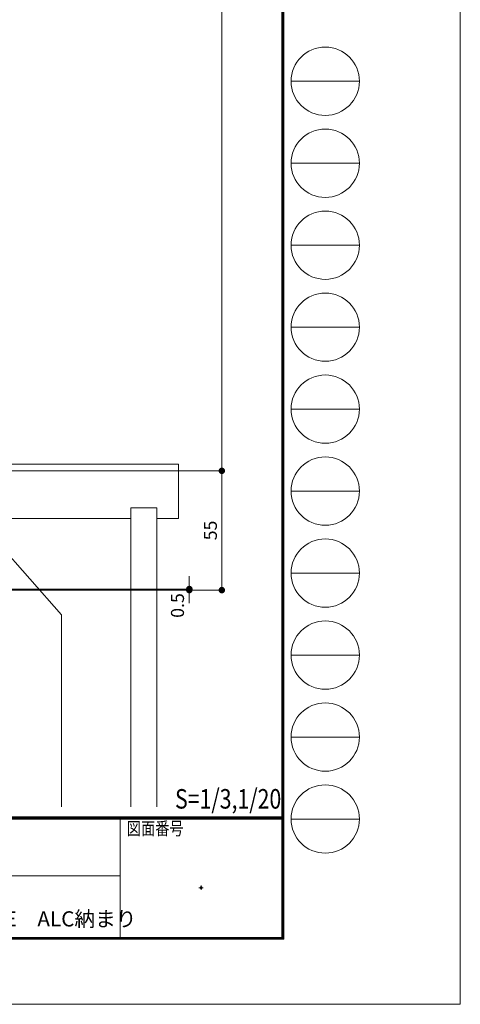
# Model space of a CAD drawing. Units: millimetres. Extents: x 0 to 2560, y 0 to 937.
# Drawn here: x 2357 to 2560, y 0 to 454 of the extents above; entities that cross this region are included whole.
import ezdxf
from ezdxf.enums import TextEntityAlignment as Align

# ---------------------------------------------------------------- set-up
doc = ezdxf.new("R2010")
doc.units = ezdxf.units.MM
doc.header["$PDMODE"] = 34
doc.header["$PDSIZE"] = 1
doc.layers.get('0').update_dxf_attribs({"lineweight": 13})
doc.layers.get('Defpoints').update_dxf_attribs({"lineweight": 13})
for name, color, linetype, lineweight in [('サッシ', 51, 'Continuous', 13), ('図面枠', 3, 'Continuous', 18), ('寸法線', 4, 'Continuous', 13)]:
    doc.layers.add(name, color=color, linetype=linetype, lineweight=lineweight)
doc.layers.add('補助線', color=11, linetype='Continuous', lineweight=18, plot=False)
doc.styles.add('S-02', font='txt', dxfattribs={"height": 2})
doc.styles.add('S-03', font='txt', dxfattribs={"height": 3})
doc.styles.add('S-06', font='txt', dxfattribs={"height": 6})
doc.styles.add('S-07', font='txt', dxfattribs={"height": 7})
doc.dimstyles.new('1／3(A3)', dxfattribs={"dimtxt": 6, "dimasz": 3, "dimexe": 0, "dimexo": 6, "dimgap": 1.5, "dimtad": 1, "dimdsep": 46, "dimtxsty": 'S-06', "dimblk": 'DOT', "dimcen": 2.5, "dimclrd": 256, "dimclre": 256, "dimclrt": 256, "dimadec": 1, "dimazin": 2, "dimtfac": 1, "dimtmove": 2, "dimatfit": 3, "dimfxl": 1, "dimlwd": -1, "dimlwe": -1, "dimarcsym": 0})

# ---------------------------------------------------------------- blocks, each defined once
blk = doc.blocks.new('_Dot')
at = {"color": 0, "linetype": 'ByBlock', "lineweight": -2}
blk.add_line((-0.5, 0), (-1, 0), dxfattribs=at)
at = {"color": 0, "linetype": 'ByBlock', "const_width": 0.5}
blk.add_lwpolyline([(-0.25, 0, 1), (0.25, 0, 1)], format="xyb", close=True, dxfattribs=at)
blk = doc.blocks.new('*D82')
at = {"layer": 'Defpoints', "color": 0, "transparency": 16777216}
for p in [(2330, 756), (2330, 246), (2450, 246)]:
    blk.add_point(p, dxfattribs=at)
at = {"layer": '寸法線', "transparency": 16777216}
for p, q in [((2336, 756), (2450, 756)), ((2450, 753), (2450, 249)), ((2336, 246), (2450, 246))]:
    blk.add_line(p, q, dxfattribs=at)
at = {"layer": '寸法線', "transparency": 16777216, "xscale": 3, "yscale": 3, "zscale": 3}
for p, rotation in [((2450, 756), 90), ((2450, 246), 270)]:
    blk.add_blockref('_Dot', p, dxfattribs=dict(at, rotation=rotation))
at = {"layer": '寸法線', "transparency": 16777216, "insert": (2445.23, 501), "char_height": 6, "attachment_point": 5, "rotation": 90, "style": 'S-06'}
blk.add_mtext('サッシＨ', dxfattribs=at)
blk = doc.blocks.new('*D83')
at = {"layer": 'Defpoints', "color": 0, "transparency": 16777216}
for p in [(2330, 246), (2260, 191), (2450, 191)]:
    blk.add_point(p, dxfattribs=at)
at = {"layer": '寸法線', "transparency": 16777216}
for p, q in [((2336, 246), (2450, 246)), ((2450, 243), (2450, 194)), ((2266, 191), (2450, 191))]:
    blk.add_line(p, q, dxfattribs=at)
at = {"layer": '寸法線', "transparency": 16777216, "xscale": 3, "yscale": 3, "zscale": 3}
for p, rotation in [((2450, 246), 90), ((2450, 191), 270)]:
    blk.add_blockref('_Dot', p, dxfattribs=dict(at, rotation=rotation))
at = {"layer": '寸法線', "transparency": 16777216, "insert": (2445.5, 218.5), "char_height": 6, "attachment_point": 5, "rotation": 90, "style": 'S-06'}
blk.add_mtext('55', dxfattribs=at)
blk = doc.blocks.new('*D63')
at = {"layer": 'Defpoints', "color": 0, "transparency": 16777216}
for p in [(2256.3, 191.5), (2260, 191), (2435, 191)]:
    blk.add_point(p, dxfattribs=at)
at = {"layer": '寸法線', "transparency": 16777216}
for p, q in [((2435, 194.5), (2435, 197.5)), ((2262.3, 191.5), (2435, 191.5)), ((2266, 191), (2435, 191)), ((2435, 191.5), (2435, 191)), ((2435, 188), (2435, 185))]:
    blk.add_line(p, q, dxfattribs=at)
at = {"layer": '寸法線', "transparency": 16777216, "xscale": 3, "yscale": 3, "zscale": 3}
for p, rotation in [((2435, 191.5), 270), ((2435, 191), 90)]:
    blk.add_blockref('_Dot', p, dxfattribs=dict(at, rotation=rotation))
at = {"layer": '寸法線', "transparency": 16777216, "insert": (2430.32, 183.9), "char_height": 6, "attachment_point": 5, "rotation": 90, "style": 'S-06'}
blk.add_mtext('0.5', dxfattribs=at)
blk = doc.blocks.new('*D84')
at = {"layer": 'Defpoints', "color": 0, "transparency": 16777216}
for p in [(2330, 246), (2260, 191), (2450, 191)]:
    blk.add_point(p, dxfattribs=at)
at = {"layer": '寸法線', "transparency": 16777216}
for p, q in [((2336, 246), (2450, 246)), ((2450, 243), (2450, 194)), ((2266, 191), (2450, 191))]:
    blk.add_line(p, q, dxfattribs=at)
at = {"layer": '寸法線', "transparency": 16777216, "xscale": 3, "yscale": 3, "zscale": 3}
for p, rotation in [((2450, 246), 90), ((2450, 191), 270)]:
    blk.add_blockref('_Dot', p, dxfattribs=dict(at, rotation=rotation))
at = {"layer": '寸法線', "transparency": 16777216, "insert": (2445.5, 218.5), "char_height": 6, "attachment_point": 5, "rotation": 90, "style": 'S-06'}
blk.add_mtext('55', dxfattribs=at)

msp = doc.modelspace()

# ---------------------------------------------------------------- linework, layer by layer
at = {"layer": 'サッシ'}
for p, q in [((2350, 249), (2430, 249)), ((2430, 249), (2430, 224)), ((2408, 229), (2420, 229)), ((2408, 229), (2408, 91)), ((2420, 229), (2420, 91)), ((2335, 224), (2408, 224)), ((2336.8287, 224), (2376, 179.5557)), ((2420, 224), (2430, 224)), ((2376, 179.5557), (2376, 91))]:
    msp.add_line(p, q, dxfattribs=at)
at = {"layer": '図面枠'}
for p, q in [((2477.74, 859.2901), (2477.74, 30.84)), ((2477.9499, 859.5001), (2477.9499, 30.63)), ((2478.1599, 859.71), (2478.1599, 30.42)), ((2478.3699, 859.92), (2478.3699, 30.21)), ((2478.5801, 860.13), (2478.5801, 30)), ((2481.9399, 425.64), (2513.4399, 425.64)), ((2481.9399, 387.84), (2513.4399, 387.84)), ((2481.9399, 350.04), (2513.4399, 350.04)), ((2481.9399, 312.24), (2513.4399, 312.24)), ((2481.9399, 274.44), (2513.4399, 274.44)), ((2481.9399, 236.64), (2513.4399, 236.64)), ((2481.9399, 198.84), (2513.4399, 198.84)), ((2481.9399, 161.04), (2513.4399, 161.04)), ((2481.9399, 123.24), (2513.4399, 123.24)), ((1345.8421, 86.49), (2477.74, 86.49)), ((1345.8421, 86.28), (2477.74, 86.28)), ((1345.8421, 86.07), (2477.74, 86.07)), ((1345.8421, 85.86), (2477.74, 85.86)), ((1345.8421, 85.65), (2477.74, 85.65)), ((1345.8421, 85.44), (2477.74, 85.44)), ((2403.1815, 85.4421), (2403.1815, 30.8421)), ((2481.9399, 85.44), (2513.4399, 85.44)), ((1964.2837, 59.19), (2403.1815, 59.19)), ((1345, 30), (2478.5801, 30)), ((1345.21, 30.21), (2478.3699, 30.21)), ((1345.42, 30.42), (2478.1599, 30.42)), ((1345.63, 30.63), (2477.9499, 30.63)), ((1345.84, 30.84), (2477.74, 30.84))]:
    msp.add_line(p, q, dxfattribs=at)
for centre in [(2497.6899, 425.64), (2497.6899, 387.84), (2497.6899, 350.04), (2497.6899, 312.24), (2497.6899, 274.44), (2497.6899, 236.64), (2497.6899, 198.84), (2497.6899, 161.04), (2497.6899, 123.24), (2497.6899, 85.44)]:
    msp.add_circle(centre, 15.75, dxfattribs=at)
for centre in [(2497.69, 425.64), (2497.69, 387.84), (2497.69, 350.04), (2497.69, 312.24), (2497.69, 274.44), (2497.69, 236.64), (2497.69, 198.84), (2497.69, 161.04), (2497.69, 123.24), (2497.69, 85.44)]:
    msp.add_arc(centre, 15.75, 0, 0, dxfattribs=at)
at = {"layer": '補助線'}
msp.add_lwpolyline([(1300, 0), (2560, 0), (2560, 891), (1300, 891)], close=True, dxfattribs=at)
msp.add_point((2440.4607, 53.765), dxfattribs=at)

# ---------------------------------------------------------------- texts
at = {"style": 'S-07'}
msp.add_text('ツバーサＡＫ\u3000\u3000LIXIL:PRO-SE\u3000ALC納まり', height=7, dxfattribs=at).set_placement((2221.0369, 35.8971))
at = {"layer": '図面枠', "style": 'S-03', "width": 0.8}
msp.add_text('S=1/3,1/20', height=9, dxfattribs=at).set_placement((2428.4118, 90.2478))
at = {"layer": '図面枠', "style": 'S-02', "width": 0.8}
msp.add_text('図面番号', height=6, dxfattribs=at).set_placement((2406.1815, 81.066), align=Align.MIDDLE_LEFT)

# ---------------------------------------------------------------- dimensions: what is measured, and where the dimension line sits
at = {"layer": '寸法線'}
dim = msp.add_linear_dim(base=(2450, 246), p1=(2330, 756), p2=(2330, 246), angle=90, text='サッシＨ', dimstyle='1／3(A3)', dxfattribs=at)
dim.commit()
dim.dimension.update_dxf_attribs({"geometry": '*D82', "text_midpoint": (2445.2259, 501)})
for picture in ['*D83', '*D84']:
    dim = msp.add_linear_dim(base=(2450, 191), p1=(2330, 246), p2=(2260, 191), angle=90, dimstyle='1／3(A3)', dxfattribs=at)
    dim.commit()
    dim.dimension.update_dxf_attribs({"geometry": picture, "text_midpoint": (2445.5, 218.5)})
dim = msp.add_linear_dim(base=(2435, 191), p1=(2256.2985, 191.5), p2=(2260, 191), angle=90, dimstyle='1／3(A3)', dxfattribs=at)
dim.commit()
dim.dimension.update_dxf_attribs({"geometry": '*D63', "text_midpoint": (2430.322, 183.898), "dimtype": 160})

doc.saveas('drawing.dxf')
